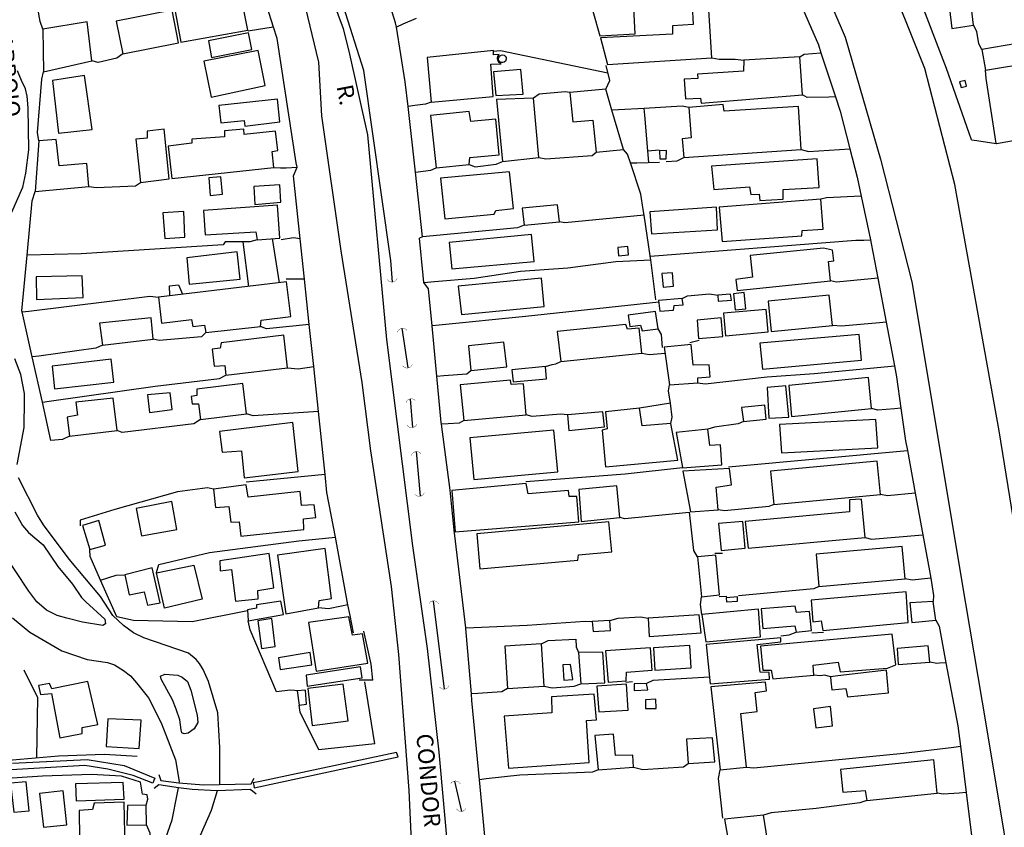
# Model space of a CAD drawing. Units: millimetres. Extents: x 183123 to 185537, y 1671509 to 1674286.
# Drawn here: x 183388 to 183538, y 1672171 to 1672294 of the extents above; entities that cross this region are included whole.
import ezdxf
from ezdxf.enums import TextEntityAlignment as Align

# ---------------------------------------------------------------- set-up
doc = ezdxf.new("R2010")
doc.units = ezdxf.units.MM
doc.header["$LTSCALE"] = 10
doc.header["$MEASUREMENT"] = 0
for name, color, linetype in [('V-ARROIO', 4, 'Continuous'), ('V-BUEIRO', 5, 'Continuous'), ('V-EDIFICACAO', 2, 'Continuous'), ('V-ESCADA', 9, 'Continuous'), ('V-LOTE', 1, 'Continuous'), ('V-NOME_DOS_LOGRADOUROS', 7, 'Continuous'), ('V-PONTE_VIADUTO_PASSARELA', 2, 'Continuous'), ('V-QUADRA', 2, 'Continuous'), ('V-TESTADA', 210, 'Continuous'), ('V-VALETA', 173, 'Continuous')]:
    doc.layers.add(name, color=color, linetype=linetype)

# ---------------------------------------------------------------- blocks, each defined once
blk = doc.blocks.new('305')
at = {"color": 0, "linetype": 'ByBlock', "lineweight": -2, "const_width": 0.05}
blk.add_lwpolyline([(0.73, 0.39, 0.60863), (-0.73, 0.38)], format="xyb", dxfattribs=at)

msp = doc.modelspace()

# ---------------------------------------------------------------- linework, layer by layer
at = {"layer": 'V-ARROIO'}
for points in [[(183387.01, 1672264.64), (183388.72, 1672268.54), (183389.19, 1672270.64), (183389.65, 1672274.17), (183389.54, 1672280.58), (183389.39, 1672282.36), (183389.11, 1672283.48), (183388.5, 1672284.7), (183387.94, 1672286.17)], [(183387.89, 1672226.43), (183388.93, 1672232.07), (183389, 1672236.22), (183388.98, 1672237.19), (183388.44, 1672240.08), (183387.53, 1672242.46)], [(183418.64, 1672177.87), (183418.64, 1672183.45), (183418.33, 1672188.75), (183416.9, 1672193.51), (183416.12, 1672195.29), (183415.55, 1672196.2), (183415.06, 1672196.85), (183413.89, 1672197.8), (183407.09, 1672200.14), (183405.53, 1672200.9), (183404.03, 1672201.98), (183402.4, 1672203.52), (183400.52, 1672206.38), (183395.76, 1672212.05), (183391.86, 1672217.25), (183390.95, 1672218.72), (183388.07, 1672224.4)], [(183387.53, 1672219.24), (183388.67, 1672217.18), (183389.58, 1672216.12), (183391.79, 1672214.24), (183394.05, 1672210.97), (183396.25, 1672208.24), (183397.62, 1672206.26), (183398.29, 1672205.57), (183401.17, 1672202.96), (183401.26, 1672202.24), (183400.89, 1672201.98), (183397.79, 1672202.48), (183395.39, 1672203.08), (183393.92, 1672203.49), (183392.33, 1672204.33), (183390.83, 1672205.6), (183389.63, 1672207.2), (183385.47, 1672213.5)], [(183387.16, 1672203.13), (183389.8, 1672200.98), (183394.65, 1672198.14), (183398.47, 1672196.84), (183401.59, 1672196.37), (183402.62, 1672196.04), (183404.01, 1672195.18), (183405.05, 1672194.34), (183406, 1672193.31), (183407.8, 1672191), (183409.75, 1672187.19), (183410.46, 1672185.41), (183411.89, 1672181.6), (183412.46, 1672178.32), (183412.435, 1672178.084)], [(183412.75, 1672186.14), (183412.56, 1672187.66), (183412.02, 1672189.31), (183411.46, 1672190.7), (183409.73, 1672193.82), (183409.64, 1672194.31), (183410.27, 1672194.59), (183412.24, 1672194.46), (183412.93, 1672194.16), (183413.73, 1672193.47), (183414.25, 1672192.17), (183415.21, 1672188.36), (183415.31, 1672187.25), (183414.75, 1672186.28), (183413.82, 1672185.65), (183413.21, 1672185.54), (183412.89, 1672185.71), (183412.75, 1672186.14)], [(183386.42, 1672149.3), (183389.02, 1672152.38), (183391.67, 1672154.63), (183393.96, 1672156), (183400.81, 1672159.11), (183402.97, 1672160.26), (183404.36, 1672161.22), (183406.76, 1672163.41), (183408.36, 1672165.49), (183410.07, 1672168.73), (183411.42, 1672172.48), (183412.17, 1672176.32), (183412.36, 1672177.36)], [(183418.25, 1672176.9), (183417.33, 1672173.93), (183415.64, 1672170.12)]]:
    msp.add_lwpolyline(points, dxfattribs=at)
at = {"layer": 'V-EDIFICACAO'}
for points in [[(183411.78, 1672295.51), (183412.73, 1672290.53), (183422.91, 1672292.35), (183421.87, 1672297.5), (183411.78, 1672295.51)], [(183529.17, 1672297.76), (183529.78, 1672292.61), (183533.07, 1672293.13), (183532.46, 1672298.33), (183529.17, 1672297.76)], [(183402.9, 1672293.73), (183403.89, 1672288.75), (183412.34, 1672290.44), (183411.39, 1672295.38), (183402.9, 1672293.73)], [(183475.28, 1672295.25), (183476.32, 1672291.48), (183481.69, 1672291.78), (183481.48, 1672295.68), (183475.28, 1672295.25)], [(183490.36, 1672296.03), (183490.36, 1672296.03), (183490.49, 1672293.21), (183487.37, 1672293), (183487.37, 1672291.74), (183476.45, 1672291.18), (183477.49, 1672287.15), (183493.35, 1672288.15), (183492.83, 1672296.2), (183490.36, 1672296.03), (183490.36, 1672296.03)], [(183391.77, 1672292.52), (183391.77, 1672292.52), (183391.85, 1672286.02), (183399.22, 1672287.71), (183398.48, 1672293.6), (183391.77, 1672292.52), (183391.77, 1672292.52)], [(183416.89, 1672290.75), (183417.37, 1672288.19), (183423.47, 1672289.45), (183423, 1672291.96), (183416.89, 1672290.75)], [(183534.33, 1672289.45), (183534.33, 1672289.45), (183534.85, 1672286.28), (183541.91, 1672287.45), (183541.39, 1672290.62), (183534.33, 1672289.45), (183534.33, 1672289.45)], [(183416.2, 1672287.67), (183417.32, 1672282.21), (183425.51, 1672283.94), (183424.43, 1672289.27), (183416.2, 1672287.67)], [(183450.11, 1672288.23), (183450.72, 1672281.43), (183460.12, 1672282.3), (183459.77, 1672287.19), (183461.363, 1672287.246), (183461.008, 1672287.46), (183460.816, 1672287.734), (183460.771, 1672288.089), (183460.823, 1672288.385), (183461.037, 1672288.65), (183460.201, 1672288.599), (183460.186, 1672289.279), (183450.11, 1672288.23)], [(183461.512, 1672288.6), (183461.783, 1672288.545), (183461.966, 1672288.41), (183462.093, 1672288.189), (183462.116, 1672287.956), (183462.005, 1672287.667), (183461.816, 1672287.501), (183461.588, 1672287.431), (183461.367, 1672287.453), (183461.158, 1672287.565), (183461.002, 1672287.767), (183460.95, 1672287.957), (183460.967, 1672288.163), (183461.085, 1672288.391), (183461.26, 1672288.533), (183461.512, 1672288.6)], [(183498.2, 1672287.8), (183498.2, 1672287.8), (183498.15, 1672286.15), (183491.15, 1672285.699), (183491.18, 1672285.03), (183489.14, 1672284.94), (183489.32, 1672281.95), (183491.61, 1672282.04), (183491.691, 1672281.257), (183507.08, 1672282.56), (183506.69, 1672288.32), (183498.2, 1672287.8), (183498.2, 1672287.8)], [(183460.16, 1672286.02), (183460.55, 1672282.43), (183464.67, 1672282.64), (183464.32, 1672286.41), (183460.16, 1672286.02)], [(183393.24, 1672284.72), (183394.15, 1672276.75), (183399.26, 1672277.27), (183398.09, 1672285.46), (183393.24, 1672284.72)], [(183530.95, 1672284.51), (183531.16, 1672283.68), (183531.99, 1672283.86), (183531.81, 1672284.72), (183530.95, 1672284.51)], [(183418.49, 1672280.91), (183418.8, 1672278.31), (183422.35, 1672278.66), (183422.405, 1672277.764), (183427.72, 1672278.44), (183427.37, 1672281.91), (183418.49, 1672280.91)], [(183460.64, 1672281.86), (183461.55, 1672272.42), (183467.05, 1672273.03), (183466.23, 1672282.04), (183460.64, 1672281.86)], [(183478.17, 1672280.2), (183478.17, 1672280.2), (183477.23, 1672283.38), (183477.23, 1672283.38), (183471.77, 1672282.9), (183472.25, 1672278.44), (183475.28, 1672278.7), (183475.76, 1672273.85), (183479.92, 1672274.24)], [(183495.21, 1672280.05), (183495.04, 1672281.09), (183489.84, 1672280.61), (183490.18, 1672276.02), (183488.8, 1672275.84), (183489.06, 1672273.03), (183506.91, 1672274.24), (183506.47, 1672280.78), (183495.21, 1672280.05)], [(183450.63, 1672279.4), (183451.5, 1672271.47), (183456.48, 1672271.95), (183456.57, 1672273.03), (183461.03, 1672273.46), (183460.55, 1672278.83), (183456.74, 1672278.49), (183456.48, 1672280), (183450.63, 1672279.4)], [(183407.62, 1672277.01), (183407.58, 1672275.97), (183405.89, 1672275.8), (183406.58, 1672269.26), (183410.96, 1672269.78), (183410.18, 1672277.32), (183407.62, 1672277.01)], [(183414.362, 1672275.791), (183414.362, 1672275.19), (183410.771, 1672274.734), (183411.34, 1672269.82), (183426.85, 1672271.51), (183426.59, 1672273.94), (183427.42, 1672274.07), (183427.07, 1672277.01), (183422.35, 1672276.54), (183422.256, 1672277.336), (183419.32, 1672277.06), (183419.32, 1672276.19), (183414.362, 1672275.791)], [(183391.16, 1672275.54), (183391.16, 1672275.54), (183390.6, 1672267.87), (183398.74, 1672268.61), (183398.44, 1672272.12), (183394.23, 1672271.77), (183393.8, 1672275.76), (183391.16, 1672275.54), (183391.16, 1672275.54)], [(183485.402, 1672274.052), (183485.418, 1672272.832), (183486.417, 1672272.843), (183486.42, 1672274.07), (183485.402, 1672274.052)], [(183493.3, 1672271.73), (183493.61, 1672268.18), (183499.06, 1672268.57), (183499.24, 1672267.4), (183500.49, 1672267.44), (183500.62, 1672266.49), (183504.18, 1672266.7), (183504.18, 1672268.18), (183509.63, 1672268.48), (183509.33, 1672272.81), (183493.3, 1672271.73)], [(183416.98, 1672269.95), (183417.19, 1672267.27), (183419.06, 1672267.44), (183418.8, 1672270.08), (183416.98, 1672269.95)], [(183452.11, 1672269.87), (183452.8, 1672263.71), (183460.29, 1672264.41), (183460.51, 1672265.01), (183463.2, 1672265.27), (183462.59, 1672270.86), (183452.11, 1672269.87)], [(183423.78, 1672268.65), (183423.95, 1672265.92), (183427.89, 1672266.23), (183427.72, 1672268.87), (183423.78, 1672268.65)], [(183416.15, 1672265.01), (183416.41, 1672261.29), (183424.12, 1672261.77), (183424.3, 1672260.55), (183427.72, 1672260.81), (183427.37, 1672265.79), (183416.15, 1672265.01)], [(183464.54, 1672265.32), (183464.84, 1672262.76), (183470.21, 1672263.28), (183469.91, 1672265.84), (183464.54, 1672265.32)], [(183483.9, 1672264.8), (183484.16, 1672261.42), (183494.21, 1672262.07), (183494.04, 1672265.49), (183483.9, 1672264.8)], [(183494.43, 1672265.49), (183494.91, 1672260.29), (183506.99, 1672261.12), (183507.03, 1672261.94), (183510.24, 1672262.16), (183509.89, 1672266.7), (183494.43, 1672265.49)], [(183410, 1672264.62), (183410.26, 1672260.73), (183413.34, 1672260.94), (183413.16, 1672264.84), (183410, 1672264.62)], [(183453.45, 1672260.12), (183453.88, 1672256.13), (183466.36, 1672257.26), (183465.93, 1672261.33), (183453.45, 1672260.12)], [(183479.05, 1672259.38), (183479.14, 1672258.08), (183480.7, 1672258.26), (183480.57, 1672259.51), (183479.05, 1672259.38)], [(183413.64, 1672257.78), (183413.99, 1672253.79), (183421.7, 1672254.57), (183421.26, 1672258.69), (183413.64, 1672257.78)], [(183499.15, 1672258.13), (183499.5, 1672254.88), (183496.99, 1672254.53), (183497.16, 1672252.84), (183511.32, 1672254.31), (183511.06, 1672257.22), (183511.84, 1672257.35), (183511.67, 1672258.95), (183510.28, 1672259.25), (183499.15, 1672258.13)], [(183390.73, 1672254.92), (183390.81, 1672251.5), (183397.87, 1672251.76), (183397.74, 1672255.09), (183390.73, 1672254.92)], [(183485.72, 1672255.44), (183485.94, 1672253.36), (183487.5, 1672253.49), (183487.37, 1672255.53), (183485.72, 1672255.44)], [(183409.31, 1672251.85), (183409.31, 1672251.85), (183409.31, 1672251.85), (183409.31, 1672251.85), (183409.79, 1672247.9), (183414.33, 1672248.42), (183414.55, 1672247.38), (183416.33, 1672247.6), (183416.5, 1672246.47), (183424.82, 1672247.38), (183424.9, 1672248.34), (183429.41, 1672248.9), (183428.76, 1672254.14)], [(183454.84, 1672253.49), (183455.31, 1672249.2), (183467.88, 1672250.42), (183467.49, 1672254.7), (183454.84, 1672253.49)], [(183494.26, 1672252.11), (183494.26, 1672252.11), (183494.3, 1672251.2), (183496.29, 1672251.37), (183496.16, 1672252.28), (183494.26, 1672252.11), (183494.26, 1672252.11)], [(183496.64, 1672252.32), (183496.86, 1672249.9), (183498.5, 1672250.07), (183498.24, 1672252.54), (183496.64, 1672252.32)], [(183501.88, 1672251.24), (183502.36, 1672246.6), (183511.63, 1672247.51), (183511.15, 1672252.15), (183501.88, 1672251.24)], [(183485.25, 1672251.33), (183485.42, 1672249.72), (183487.5, 1672249.85), (183487.59, 1672250.59), (183488.97, 1672250.68), (183488.84, 1672251.63), (183485.25, 1672251.33)], [(183480.65, 1672249.12), (183480.87, 1672247.38), (183482.52, 1672247.56), (183482.73, 1672246.73), (183485.2, 1672247.04), (183484.77, 1672249.64), (183480.65, 1672249.12)], [(183495.08, 1672249.38), (183495.38, 1672245.95), (183501.88, 1672246.56), (183501.58, 1672249.94), (183495.08, 1672249.38)], [(183400.39, 1672247.86), (183400.82, 1672244.52), (183408.53, 1672245.43), (183408.23, 1672248.68), (183400.39, 1672247.86)], [(183469.87, 1672246.6), (183470.39, 1672242.06), (183482.69, 1672243.31), (183482.3, 1672247.12), (183480.52, 1672246.99), (183480.26, 1672247.69), (183469.87, 1672246.6)], [(183491.09, 1672248.34), (183491.31, 1672245.56), (183494.99, 1672245.87), (183494.73, 1672248.68), (183491.09, 1672248.34)], [(183418.84, 1672244.91), (183418.71, 1672244.09), (183417.45, 1672243.96), (183417.76, 1672241.36), (183419.4, 1672241.45), (183419.53, 1672239.98), (183428.93, 1672241.1), (183428.33, 1672246.04), (183418.84, 1672244.91)], [(183500.62, 1672244.83), (183501.01, 1672240.89), (183516.05, 1672242.27), (183515.7, 1672246.17), (183500.62, 1672244.83)], [(183456.4, 1672244.44), (183456.74, 1672240.71), (183462.2, 1672241.23), (183461.77, 1672245), (183456.4, 1672244.44)], [(183486.11, 1672244.22), (183486.89, 1672238.5), (183491.18, 1672238.85), (183491.22, 1672239.59), (183493.09, 1672239.76), (183492.91, 1672241.54), (183490.49, 1672241.49), (183490.18, 1672244.65), (183486.11, 1672244.22)], [(183393.19, 1672241.36), (183393.54, 1672237.94), (183402.55, 1672238.94), (183402.16, 1672242.4), (183393.19, 1672241.36)], [(183462.98, 1672240.8), (183463.18, 1672238.976), (183468.22, 1672239.41), (183468.09, 1672241.28), (183462.98, 1672240.8)], [(183415.16, 1672237.85), (183415.16, 1672236.9), (183414.29, 1672236.77), (183414.42, 1672235.64), (183415.42, 1672235.64), (183415.72, 1672233.26), (183422.69, 1672234.13), (183422.13, 1672238.72), (183415.16, 1672237.85)], [(183462.86, 1672238.549), (183462.761, 1672239.211), (183462.761, 1672239.211), (183455.113, 1672238.532), (183455.7, 1672233.09), (183465.15, 1672233.95), (183464.748, 1672238.683), (183462.86, 1672238.549)], [(183505, 1672238.42), (183505.43, 1672233.74), (183517.56, 1672234.91), (183517.13, 1672239.63), (183505, 1672238.42)], [(183407.66, 1672236.99), (183407.97, 1672234.34), (183411.39, 1672234.78), (183411.09, 1672237.29), (183407.66, 1672236.99)], [(183501.75, 1672238.11), (183501.97, 1672233.44), (183505, 1672233.61), (183504.57, 1672238.37), (183501.75, 1672238.11)], [(183396.75, 1672235.9), (183397.01, 1672233.91), (183395.45, 1672233.61), (183395.79, 1672230.71), (183403.07, 1672231.57), (183402.46, 1672236.51), (183396.75, 1672235.9)], [(183471.43, 1672233.95), (183471.43, 1672233.95), (183471.64, 1672231.57), (183477.02, 1672232.14), (183476.8, 1672234.43), (183471.43, 1672233.95), (183471.43, 1672233.95)], [(183482.34, 1672234.99), (183477.19, 1672234.43), (183477.45, 1672231.83), (183476.67, 1672231.62), (183477.19, 1672226.07), (183488.19, 1672227.07), (183487.11, 1672232.66), (183482.73, 1672232.31)], [(183497.85, 1672235.08), (183498.15, 1672232.96), (183501.58, 1672233.31), (183501.36, 1672235.43), (183497.85, 1672235.08)], [(183418.58, 1672231.44), (183418.97, 1672228.32), (183421.91, 1672228.5), (183422.35, 1672224.42), (183430.53, 1672225.38), (183429.71, 1672232.79), (183418.58, 1672231.44)], [(183503.61, 1672232.48), (183503.92, 1672228.19), (183518.51, 1672228.97), (183518.25, 1672233.26), (183503.61, 1672232.48)], [(183456.61, 1672230.49), (183457.18, 1672224.16), (183469.95, 1672225.33), (183469.35, 1672231.66), (183456.61, 1672230.49)], [(183488.87, 1672225.98), (183488.88, 1672225.9), (183494.86, 1672226.37), (183494.65, 1672229.41), (183493.04, 1672229.32), (183492.7, 1672231.79), (183492.7, 1672231.79), (183492.7, 1672231.79), (183487.89, 1672231.31)], [(183502.23, 1672225.42), (183502.75, 1672220.35), (183518.95, 1672221.87), (183518.43, 1672226.94), (183502.23, 1672225.42)], [(183488.93, 1672225.42), (183490.1, 1672219.23), (183494.3, 1672219.57), (183494, 1672223), (183496.29, 1672223.34), (183495.99, 1672225.81), (183488.93, 1672225.42)], [(183422.95, 1672221.48), (183422.65, 1672223.34), (183417.67, 1672222.69), (183417.97, 1672219.88), (183420.01, 1672220.05), (183420.31, 1672217.67), (183421.57, 1672217.71), (183421.83, 1672215.54), (183431.4, 1672216.58), (183431.36, 1672218.19), (183433.22, 1672218.4), (183432.96, 1672220.31), (183431.05, 1672220.22), (183430.84, 1672222.35), (183422.95, 1672221.48)], [(183465.45, 1672221.96), (183465.15, 1672223.56), (183453.88, 1672222.48), (183454.36, 1672216.19), (183473.12, 1672217.71), (183472.81, 1672221.57), (183471.69, 1672221.57), (183471.56, 1672222.48), (183465.45, 1672221.96)], [(183473.12, 1672222.61), (183473.51, 1672217.8), (183479.35, 1672218.4), (183478.88, 1672223.21), (183473.12, 1672222.61)], [(183405.93, 1672219.75), (183406.75, 1672215.59), (183412.12, 1672216.58), (183411.34, 1672220.79), (183405.93, 1672219.75)], [(183498.41, 1672217.8), (183498.85, 1672213.73), (183516.61, 1672215.33), (183516.05, 1672221.18), (183514.23, 1672221.05), (183514.23, 1672219.23), (183498.41, 1672217.8)], [(183400.26, 1672217.93), (183397.79, 1672217.19), (183398.91, 1672213.51), (183401.3, 1672214.16), (183400.26, 1672217.93)], [(183457.65, 1672215.89), (183458.13, 1672210.61), (183472.99, 1672211.91), (183473.07, 1672212.73), (183478.14, 1672213.16), (183477.71, 1672217.71), (183457.65, 1672215.89)], [(183494.34, 1672217.49), (183494.73, 1672213.38), (183498.37, 1672213.73), (183498.02, 1672217.8), (183494.34, 1672217.49)], [(183427.37, 1672212.69), (183428.67, 1672203.76), (183433.61, 1672204.67), (183433.7, 1672205.8), (183435.6, 1672206.1), (183434.61, 1672213.68), (183427.37, 1672212.69)], [(183509.16, 1672212.82), (183509.59, 1672207.92), (183522.67, 1672209.09), (183522.2, 1672213.99), (183509.16, 1672212.82)], [(183418.62, 1672211.82), (183418.695, 1672210.273), (183420.4, 1672210.48), (183421, 1672205.67), (183424.43, 1672206.06), (183424.38, 1672207.31), (183426.81, 1672207.7), (183426.12, 1672212.9), (183418.62, 1672211.82)], [(183491.14, 1672212.43), (183491.14, 1672212.43), (183491.74, 1672206.36), (183494.47, 1672206.62), (183493.91, 1672212.69), (183491.14, 1672212.43), (183491.14, 1672212.43)], [(183408.374, 1672210.731), (183404.2, 1672209.7), (183404.85, 1672206.66), (183407.14, 1672207.1), (183407.66, 1672205.06), (183409.57, 1672205.45), (183408.374, 1672210.731), (183408.374, 1672210.731)], [(183408.995, 1672209.989), (183408.995, 1672209.989), (183414.68, 1672211.17), (183415.94, 1672206.01), (183410.22, 1672204.63), (183408.995, 1672209.989)], [(183422.828, 1672204.363), (183422.95, 1672202.68), (183428.28, 1672203.68), (183427.92, 1672205.67), (183424.2, 1672205.151), (183424.2, 1672204.618), (183422.828, 1672204.363)], [(183495.51, 1672206.19), (183495.56, 1672205.58), (183497.2, 1672205.67), (183497.2, 1672206.36), (183495.51, 1672206.19)], [(183508.42, 1672205.84), (183508.68, 1672202.55), (183509.94, 1672202.68), (183510.2, 1672201.21), (183523.15, 1672202.42), (183522.85, 1672207.1), (183508.42, 1672205.84)], [(183491.79, 1672203.68), (183492.44, 1672199.52), (183500.71, 1672200.25), (183500.41, 1672204.46), (183491.79, 1672203.68)], [(183500.8, 1672204.5), (183501.06, 1672201.51), (183505.95, 1672201.94), (183506.13, 1672200.99), (183508.46, 1672201.21), (183508.16, 1672204.11), (183506.17, 1672203.98), (183506, 1672204.93), (183500.8, 1672204.5)], [(183523.37, 1672205.41), (183523.67, 1672202.46), (183527.35, 1672202.81), (183526.92, 1672205.62), (183523.37, 1672205.41)], [(183424.38, 1672202.72), (183424.95, 1672198.52), (183427.03, 1672198.78), (183426.51, 1672203.07), (183424.38, 1672202.72)], [(183432.09, 1672202.46), (183433.26, 1672195.06), (183441.1, 1672196.27), (183440.28, 1672200.73), (183438.77, 1672200.51), (183438.2, 1672203.29), (183432.09, 1672202.46)], [(183475.15, 1672202.59), (183475.15, 1672202.59), (183475.33, 1672201.08), (183477.93, 1672201.25), (183477.84, 1672202.77), (183475.15, 1672202.59), (183475.15, 1672202.59)], [(183483.64, 1672203.11), (183483.64, 1672203.11), (183483.82, 1672200.34), (183491.7, 1672200.86), (183491.4, 1672203.63), (183483.64, 1672203.11), (183483.64, 1672203.11)], [(183492.48, 1672199.13), (183493.09, 1672193.11), (183502.1, 1672193.84), (183502.01, 1672194.84), (183500.67, 1672194.88), (183500.23, 1672199.08), (183503.79, 1672199.52), (183503.79, 1672200.12), (183492.48, 1672199.13)], [(183500.71, 1672198.87), (183501.06, 1672195.19), (183502.36, 1672195.19), (183502.57, 1672193.89), (183508.81, 1672194.45), (183508.72, 1672195.96), (183512.49, 1672196.44), (183512.8, 1672194.97), (183519.99, 1672195.53), (183521.24, 1672196.01), (183520.68, 1672200.69), (183500.71, 1672198.87)], [(183461.9, 1672198.87), (183462.33, 1672192.41), (183467.88, 1672192.76), (183467.49, 1672199.21), (183461.9, 1672198.87)], [(183477.19, 1672198.13), (183477.58, 1672193.37), (183480.31, 1672193.58), (183480.35, 1672194.93), (183484.29, 1672195.19), (183484.03, 1672198.61), (183477.19, 1672198.13)], [(183484.47, 1672198.61), (183484.68, 1672195.23), (183490.18, 1672195.57), (183489.97, 1672198.95), (183484.47, 1672198.61)], [(183521.46, 1672198.48), (183521.63, 1672196.05), (183526.44, 1672196.44), (183526.18, 1672198.91), (183521.46, 1672198.48)], [(183427.55, 1672197.09), (183427.81, 1672195.32), (183432.61, 1672196.01), (183432.35, 1672197.87), (183427.55, 1672197.09)], [(183473.07, 1672197.87), (183473.07, 1672197.87), (183473.42, 1672193.15), (183477.1, 1672193.28), (183476.8, 1672197.96), (183473.07, 1672197.87), (183473.07, 1672197.87)], [(183431.75, 1672194.45), (183431.88, 1672192.76), (183440.24, 1672194.06), (183439.98, 1672195.7), (183431.75, 1672194.45)], [(183471.86, 1672196.09), (183470.69, 1672196.01), (183470.86, 1672193.71), (183472.25, 1672193.8), (183471.86, 1672196.09)], [(183511.32, 1672194.19), (183511.4, 1672193.52), (183511.54, 1672192.24), (183513.66, 1672192.41), (183513.92, 1672191.16), (183520.16, 1672191.76), (183519.86, 1672195.19), (183512.48, 1672194.33), (183511.32, 1672194.19)], [(183398.61, 1672193.5), (183393.15, 1672192.37), (183392.76, 1672193.19), (183391.12, 1672192.89), (183391.42, 1672191.5), (183393.06, 1672191.68), (183394.32, 1672184.96), (183397.74, 1672185.61), (183397.74, 1672186.52), (183400.13, 1672186.95), (183398.61, 1672193.5)], [(183432.01, 1672192.41), (183432.66, 1672186.82), (183438.12, 1672187.52), (183437.38, 1672193.06), (183432.01, 1672192.41)], [(183475.85, 1672192.8), (183476.15, 1672188.86), (183480.65, 1672189.12), (183480.39, 1672193.06), (183475.85, 1672192.8)], [(183481.52, 1672193.11), (183481.52, 1672192.11), (183483.6, 1672192.24), (183483.43, 1672193.19), (183481.52, 1672193.11)], [(183493.17, 1672192.67), (183494.6, 1672180.07), (183498.59, 1672180.5), (183497.72, 1672188.64), (183500.23, 1672188.95), (183499.89, 1672191.81), (183501.62, 1672192.07), (183501.49, 1672193.41), (183493.17, 1672192.67)], [(183430.372, 1672192.061), (183430.372, 1672192.061), (183430.66, 1672189.9), (183431.79, 1672190.03), (183431.66, 1672192.15), (183430.372, 1672192.061), (183430.372, 1672192.061)], [(183469, 1672191.16), (183469.04, 1672188.73), (183461.81, 1672188.25), (183462.46, 1672180.33), (183474.72, 1672181.19), (183474.29, 1672187.56), (183475.8, 1672187.69), (183475.46, 1672191.59), (183469, 1672191.16)], [(183483.25, 1672190.72), (183483.25, 1672189.38), (183484.9, 1672189.38), (183484.81, 1672190.81), (183483.25, 1672190.72)], [(183508.77, 1672189.34), (183509.11, 1672186.48), (183511.63, 1672186.74), (183511.32, 1672189.68), (183508.77, 1672189.34)], [(183401.64, 1672187.82), (183401.38, 1672183.62), (183406.41, 1672183.32), (183406.67, 1672187.6), (183401.64, 1672187.82)], [(183478.7, 1672182.23), (183478.4, 1672185.48), (183475.59, 1672185.27), (183476.06, 1672180.07), (183481.43, 1672180.46), (183481.35, 1672182.32), (183478.7, 1672182.23)], [(183489.49, 1672184.75), (183489.75, 1672181.02), (183493.78, 1672181.28), (183493.43, 1672184.92), (183489.49, 1672184.75)], [(183512.88, 1672180.15), (183513.19, 1672176.69), (183516.61, 1672176.95), (183516.87, 1672175.43), (183527.52, 1672176.56), (183527.05, 1672181.58), (183512.88, 1672180.15)], [(183386.83, 1672178.07), (183387.35, 1672173.66), (183389.69, 1672173.87), (183389.21, 1672178.25), (183386.83, 1672178.07)], [(183396.7, 1672177.94), (183396.83, 1672175.35), (183404.11, 1672175.61), (183403.98, 1672178.16), (183396.7, 1672177.94)], [(183391.25, 1672176.47), (183391.85, 1672171.36), (183395.4, 1672171.75), (183394.84, 1672176.9), (183391.25, 1672176.47)], [(183399.56, 1672175.04), (183399.3, 1672174.05), (183397.27, 1672173.92), (183397.35, 1672169.58), (183401.43, 1672169.63), (183401.6, 1672168.02), (183404.28, 1672168.11), (183404.11, 1672175.17), (183399.56, 1672175.04)], [(183404.63, 1672174.65), (183404.54, 1672171.66), (183407.49, 1672171.71), (183407.45, 1672174.74), (183404.63, 1672174.65)], [(183495.25, 1672172.57), (183496.34, 1672166.29), (183502.18, 1672166.85), (183501.19, 1672173.22), (183495.25, 1672172.57)]]:
    msp.add_lwpolyline(points, close=True, dxfattribs=at)
at = {"layer": 'V-ESCADA'}
msp.add_lwpolyline([(183423.86, 1672177.36), (183445.73, 1672182.03), (183445.45, 1672182.72), (183424.75, 1672178.33), (183423.68, 1672178.1), (183423.68, 1672178.1), (183423.78, 1672177.7), (183423.86, 1672177.36)], close=True, dxfattribs=at)
at = {"layer": 'V-LOTE'}
for points in [[(183532.73, 1672275.71), (183532.38, 1672276.73), (183528.95, 1672286.52), (183524.51, 1672298.19), (183519.99, 1672308.95), (183515.08, 1672319.12), (183509.7, 1672328.7), (183505.35, 1672337.16)], [(183445.43, 1672292.82), (183445.32, 1672293.48), (183441.29, 1672306.42)], [(183426.79, 1672292.83), (183422.88, 1672305.16)], [(183391.77, 1672292.52), (183391.37, 1672293.67), (183390.4, 1672299.1)], [(183506.38, 1672297.36), (183509.5, 1672290.11), (183509.9, 1672288.92)], [(183448.43, 1672294.15), (183446.43, 1672293.26)], [(183426.79, 1672292.83), (183425.78, 1672292.67), (183422.93, 1672292.2)], [(183430.35, 1672271.54), (183430.24, 1672272.23), (183427.34, 1672291.12), (183426.79, 1672292.83)], [(183446.43, 1672293.26), (183445.43, 1672292.82)], [(183447.21, 1672280.79), (183446.79, 1672284.51), (183445.43, 1672292.82)], [(183533.55, 1672292.18), (183533.07, 1672293.13)], [(183534.33, 1672289.45), (183533.86, 1672290.28), (183533.55, 1672292.18)], [(183403.01, 1672288.11), (183400.16, 1672287.47), (183399.22, 1672287.71)], [(183403.89, 1672288.75), (183403.01, 1672288.11)], [(183460.12, 1672289.19), (183461.23, 1672289.27)], [(183461.23, 1672289.27), (183477.56, 1672285.87)], [(183493.35, 1672288.15), (183494.44, 1672287.97)], [(183494.44, 1672287.97), (183496.85, 1672287.97), (183498.2, 1672287.8)], [(183506.69, 1672288.32), (183507.35, 1672288.74)], [(183507.35, 1672288.74), (183509.9, 1672288.92)], [(183509.9, 1672288.92), (183512.12, 1672282.23)], [(183477.23, 1672283.38), (183477.82, 1672284.73), (183477.31, 1672287)], [(183391.16, 1672275.54), (183390.96, 1672276.82), (183391.59, 1672284.9), (183391.85, 1672286.02)], [(183534.98, 1672285.01), (183534.85, 1672286.28)], [(183536.32, 1672276.18), (183534.98, 1672285.01)], [(183467.13, 1672282.66), (183466.23, 1672282.04)], [(183471.06, 1672282.99), (183467.13, 1672282.66)], [(183471.77, 1672282.9), (183471.06, 1672282.99)], [(183507.78, 1672282.16), (183507.08, 1672282.56)], [(183511.11, 1672282.21), (183507.78, 1672282.16)], [(183512.12, 1672282.23), (183511.11, 1672282.21)], [(183512.12, 1672282.23), (183512.83, 1672280.08), (183514.29, 1672274.33)], [(183450.72, 1672281.43), (183449.84, 1672281.11), (183448.22, 1672280.91), (183447.21, 1672280.79)], [(183448.32, 1672270.79), (183447.21, 1672280.79)], [(183483.05, 1672280.48), (183479.17, 1672280.26)], [(183488.81, 1672280.82), (183483.05, 1672280.48)], [(183483.14, 1672279.48), (183483.05, 1672280.48)], [(183489.84, 1672280.61), (183488.81, 1672280.82)], [(183479.17, 1672280.26), (183478.17, 1672280.2)], [(183483.61, 1672274.06), (183483.14, 1672279.48)], [(183536.47, 1672275.18), (183536.32, 1672276.18)], [(183536.47, 1672275.18), (183536.52, 1672275.17), (183543.09, 1672276.3)], [(183532.73, 1672275.71), (183533.58, 1672275.59), (183536.47, 1672275.18)], [(183467.05, 1672273.03), (183468.14, 1672272.83)], [(183468.14, 1672272.83), (183475.16, 1672273.32)], [(183475.16, 1672273.32), (183475.76, 1672273.85)], [(183480.51, 1672273.56), (183479.92, 1672274.24)], [(183480.96, 1672272.22), (183480.51, 1672273.56)], [(183483.61, 1672274.06), (183485.34, 1672274.21)], [(183483.77, 1672272.29), (183483.61, 1672274.06)], [(183488.08, 1672272.55), (183489.06, 1672273.03)], [(183506.91, 1672274.24), (183508, 1672273.96)], [(183508, 1672273.96), (183514.29, 1672274.33)], [(183514.29, 1672274.33), (183515.37, 1672270.05), (183515.98, 1672267.17)], [(183426.85, 1672271.51), (183427.84, 1672271.44), (183428.71, 1672271.47), (183430.35, 1672271.54)], [(183430.82, 1672260.71), (183429.82, 1672270.23), (183430.35, 1672271.54)], [(183450.65, 1672271.12), (183451.5, 1672271.47)], [(183456.48, 1672271.95), (183457.38, 1672271.62)], [(183457.38, 1672271.62), (183460.6, 1672272.01)], [(183460.6, 1672272.01), (183461.55, 1672272.42)], [(183480.96, 1672272.22), (183481.96, 1672272.24)], [(183482.91, 1672265.12), (183482.55, 1672267.47), (183480.96, 1672272.22)], [(183481.96, 1672272.24), (183485.38, 1672272.33)], [(183486.4, 1672272.41), (183488.08, 1672272.55)], [(183448.32, 1672270.79), (183450.65, 1672271.12)], [(183449.42, 1672260.99), (183448.32, 1672270.79)], [(183398.74, 1672268.61), (183399.93, 1672268.46), (183405.85, 1672268.75)], [(183405.85, 1672268.75), (183406.58, 1672269.26)], [(183389.36, 1672258.21), (183390.12, 1672266.47), (183390.6, 1672267.87)], [(183515.98, 1672267.17), (183510.75, 1672266.93)], [(183515.98, 1672267.17), (183517.4, 1672260.52)], [(183510.75, 1672266.93), (183509.89, 1672266.7)], [(183483.04, 1672264.29), (183471.03, 1672263.09)], [(183483.04, 1672264.29), (183482.91, 1672265.12)], [(183483.99, 1672258.06), (183483.99, 1672258.1), (183483.04, 1672264.29)], [(183464.84, 1672262.76), (183463.81, 1672262.35)], [(183471.03, 1672263.09), (183470.21, 1672263.28)], [(183449.42, 1672260.99), (183448.96, 1672260.78)], [(183463.81, 1672262.35), (183449.42, 1672260.99)], [(183422.19, 1672260.23), (183419.46, 1672260.23), (183419.15, 1672259.76), (183397.6, 1672258.42), (183389.36, 1672258.21)], [(183424.3, 1672260.55), (183423.19, 1672260.23), (183422.19, 1672260.23)], [(183423.02, 1672253.46), (183422.19, 1672260.23)], [(183426.6, 1672260.72), (183427.62, 1672254.01)], [(183430.82, 1672260.71), (183429.83, 1672260.84), (183427.94, 1672260.53)], [(183431.47, 1672254.56), (183430.82, 1672260.71)], [(183449.61, 1672254.06), (183449.51, 1672255.1), (183448.96, 1672260.78)], [(183483.99, 1672258.06), (183515.19, 1672260.46), (183516.4, 1672260.49)], [(183516.4, 1672260.49), (183517.4, 1672260.52)], [(183517.4, 1672260.52), (183517.52, 1672259.98), (183518.53, 1672254.69)], [(183388.63, 1672249.58), (183388.59, 1672249.75), (183389.36, 1672258.21)], [(183484.06, 1672257.51), (183483.99, 1672258.06)], [(183449.61, 1672254.06), (183451.22, 1672254.2), (183457.23, 1672254.71), (183464.3, 1672255.77), (183471.49, 1672256.28), (183478.76, 1672257.23), (183484.06, 1672257.51)], [(183484.82, 1672251.4), (183484.06, 1672257.51)], [(183411.06, 1672252.06), (183411, 1672253.54), (183412.34, 1672253.7), (183412.96, 1672252.28)], [(183431.47, 1672254.56), (183428.73, 1672254.56)], [(183432.2, 1672247.7), (183431.47, 1672254.56)], [(183450.86, 1672247.49), (183450.32, 1672253.1), (183449.61, 1672254.06)], [(183512.24, 1672254.1), (183511.32, 1672254.31)], [(183517.52, 1672254.6), (183512.24, 1672254.1)], [(183518.53, 1672254.69), (183517.52, 1672254.6)], [(183518.53, 1672254.69), (183519.8, 1672248.02)], [(183389.63, 1672249.7), (183407.99, 1672252), (183409.31, 1672251.85)], [(183488.84, 1672251.63), (183489.65, 1672252.04)], [(183489.65, 1672252.04), (183492.96, 1672252.32), (183494.26, 1672252.11)], [(183485.28, 1672251.08), (183465.05, 1672248.87), (183451.91, 1672247.6), (183450.86, 1672247.49)], [(183388.63, 1672249.58), (183389.63, 1672249.7)], [(183390.16, 1672242.75), (183388.63, 1672249.58)], [(183432.2, 1672247.7), (183425.71, 1672247.02), (183424.82, 1672247.38)], [(183432.88, 1672241.31), (183432.2, 1672247.7)], [(183518.79, 1672247.93), (183513.02, 1672247.41)], [(183519.8, 1672248.02), (183518.79, 1672247.93)], [(183519.8, 1672248.02), (183521.06, 1672241.39)], [(183416.5, 1672246.47), (183415.83, 1672245.82)], [(183451.59, 1672239.84), (183450.86, 1672247.49)], [(183485.69, 1672246.15), (183485.2, 1672247.04)], [(183485.82, 1672244.19), (183485.69, 1672246.15)], [(183513.02, 1672247.41), (183511.63, 1672247.51)], [(183409.4, 1672245.27), (183408.53, 1672245.43)], [(183415.83, 1672245.82), (183409.4, 1672245.27)], [(183491.38, 1672245.23), (183490, 1672244.92)], [(183400.82, 1672244.52), (183399.8, 1672244.1), (183391.16, 1672242.89)], [(183482.69, 1672243.31), (183483.8, 1672243.15)], [(183483.8, 1672243.15), (183486.23, 1672243.34)], [(183391.16, 1672242.89), (183390.16, 1672242.75)], [(183391.7, 1672235.88), (183390.16, 1672242.75)], [(183468.09, 1672241.28), (183469.07, 1672241.63)], [(183469.07, 1672241.63), (183469.65, 1672241.69)], [(183469.65, 1672241.69), (183470.39, 1672242.06)], [(183428.93, 1672241.1), (183430.53, 1672240.94)], [(183430.53, 1672240.94), (183432.88, 1672241.31)], [(183433.6, 1672234.46), (183432.88, 1672241.31)], [(183452.65, 1672239.93), (183456.12, 1672240.2)], [(183456.12, 1672240.2), (183456.74, 1672240.71)], [(183492.34, 1672238.66), (183501.75, 1672239.73), (183508.86, 1672240.24), (183520.06, 1672241.3)], [(183520.06, 1672241.3), (183521.06, 1672241.39)], [(183521.06, 1672241.39), (183521.38, 1672239.72), (183522.04, 1672235)], [(183392.7, 1672236.02), (183408.8, 1672238.34), (183418.56, 1672239.48), (183419.53, 1672239.98)], [(183451.59, 1672239.84), (183452.65, 1672239.93)], [(183452.3, 1672232.53), (183452.26, 1672232.81), (183451.59, 1672239.84)], [(183491.18, 1672238.85), (183492.34, 1672238.66)], [(183486.77, 1672237.6), (183486.89, 1672238.5)], [(183487.03, 1672235.72), (183486.77, 1672237.6)], [(183391.7, 1672235.88), (183392.7, 1672236.02)], [(183395.79, 1672230.71), (183394.76, 1672230.21), (183393, 1672230.06), (183391.7, 1672235.88)], [(183487.03, 1672235.72), (183482.34, 1672234.99)], [(183487.32, 1672233.61), (183487.03, 1672235.72)], [(183423.7, 1672233.82), (183422.69, 1672234.13)], [(183433.6, 1672234.46), (183423.7, 1672233.82)], [(183434.61, 1672224.93), (183433.6, 1672234.46)], [(183471.43, 1672233.95), (183470.39, 1672234.07), (183466.07, 1672233.74)], [(183518.54, 1672234.67), (183517.56, 1672234.91)], [(183521.04, 1672234.9), (183518.54, 1672234.67)], [(183522.04, 1672235), (183521.04, 1672234.9)], [(183522.04, 1672235), (183522.74, 1672230), (183523.01, 1672228.53)], [(183415.72, 1672233.26), (183414.69, 1672232.62), (183403.81, 1672231.28)], [(183453.3, 1672232.59), (183452.3, 1672232.53)], [(183454.97, 1672232.7), (183453.3, 1672232.59)], [(183455.7, 1672233.09), (183454.97, 1672232.7)], [(183466.07, 1672233.74), (183465.15, 1672233.95)], [(183487.11, 1672232.66), (183487.32, 1672233.61)], [(183497.31, 1672232.62), (183493.72, 1672232.11), (183492.7, 1672231.79)], [(183498.15, 1672232.96), (183497.31, 1672232.62)], [(183403.81, 1672231.28), (183403.07, 1672231.57)], [(183453.59, 1672222.53), (183452.3, 1672232.53)], [(183495.86, 1672226.07), (183523.01, 1672228.53)], [(183523.01, 1672228.53), (183524.2, 1672222.09)], [(183465.07, 1672223.85), (183480.19, 1672225.03), (183488.87, 1672225.98)], [(183434.61, 1672224.93), (183422.64, 1672223.76)], [(183436.18, 1672215.38), (183434.9, 1672222.19), (183434.61, 1672224.93)], [(183417.67, 1672222.69), (183416.76, 1672222.91), (183412.2, 1672222.26), (183402.67, 1672219.58), (183397.43, 1672218), (183397.43, 1672217.14)], [(183519.98, 1672221.65), (183518.95, 1672221.87)], [(183524.2, 1672222.09), (183519.98, 1672221.65)], [(183524.2, 1672222.09), (183525.37, 1672215.75)], [(183489.87, 1672219.12), (183480.14, 1672218.16)], [(183491.14, 1672212.43), (183490.61, 1672213.37), (183489.95, 1672219.18)], [(183495.26, 1672219.42), (183494.3, 1672219.57)], [(183501.97, 1672220.04), (183495.26, 1672219.42)], [(183502.75, 1672220.35), (183501.97, 1672220.04)], [(183480.14, 1672218.16), (183479.35, 1672218.4)], [(183409.01, 1672210.04), (183409.38, 1672211.24), (183417.05, 1672213.05), (183430.64, 1672214.86), (183436.18, 1672215.38)], [(183438.09, 1672205.14), (183436.18, 1672215.38)], [(183455.97, 1672201.66), (183454.27, 1672216.04)], [(183516.61, 1672215.33), (183517.56, 1672215.09)], [(183517.56, 1672215.09), (183525.37, 1672215.75)], [(183525.37, 1672215.75), (183526.38, 1672210.28), (183526.55, 1672209.19)], [(183400.54, 1672208.86), (183398.97, 1672212.44), (183398.91, 1672213.51)], [(183493.78, 1672212.96), (183494.93, 1672212.96)], [(183400.54, 1672208.86), (183402.89, 1672209.65)], [(183422.82, 1672204.2), (183414.45, 1672202.57), (183405.51, 1672202.73), (183402.98, 1672203.28), (183400.54, 1672208.86)], [(183402.89, 1672209.65), (183404.2, 1672209.7)], [(183523.73, 1672208.89), (183522.67, 1672209.09)], [(183526.55, 1672209.19), (183523.73, 1672208.89)], [(183526.55, 1672209.19), (183526.96, 1672206.52)], [(183508.8, 1672207.56), (183497.38, 1672206.51)], [(183509.59, 1672207.92), (183508.8, 1672207.56)], [(183491.6, 1672205.19), (183491.74, 1672206.36)], [(183495.61, 1672206.39), (183494.45, 1672206.35)], [(183526.96, 1672206.52), (183526.92, 1672205.62)], [(183438.09, 1672205.14), (183437.09, 1672204.93), (183435.15, 1672204.51), (183433.61, 1672204.67)], [(183438.4, 1672203.51), (183438.09, 1672205.14)], [(183491.79, 1672203.68), (183491.6, 1672205.19)], [(183430.62, 1672192.07), (183429.33, 1672192.15), (183427.22, 1672191.93), (183423.23, 1672201.33), (183422.95, 1672202.68)], [(183477.84, 1672202.77), (183479.1, 1672203.11)], [(183479.1, 1672203.11), (183482.52, 1672203.31), (183483.64, 1672203.11)], [(183527.35, 1672202.81), (183527.82, 1672201.88)], [(183455.97, 1672201.66), (183457.19, 1672201.71)], [(183456.82, 1672191.63), (183455.99, 1672201.53), (183455.97, 1672201.66)], [(183457.19, 1672201.71), (183465.29, 1672202.02), (183474.1, 1672202.66), (183475.15, 1672202.59)], [(183527.82, 1672201.88), (183528.87, 1672196.32)], [(183467.49, 1672199.21), (183468.46, 1672199.71)], [(183468.46, 1672199.71), (183472.68, 1672199.9), (183472.73, 1672198.77), (183473.07, 1672197.87)], [(183503.81, 1672200.41), (183505.05, 1672200.57)], [(183505.05, 1672200.57), (183506.13, 1672200.99)], [(183508.49, 1672200.88), (183510.26, 1672200.96)], [(183388.88, 1672195.26), (183390.93, 1672191.05), (183390.78, 1672181.92)], [(183441.86, 1672193.68), (183441.62, 1672196.1)], [(183527.5, 1672196.23), (183526.44, 1672196.44)], [(183527.87, 1672196.26), (183527.5, 1672196.23)], [(183528.87, 1672196.32), (183527.87, 1672196.26)], [(183528.87, 1672196.32), (183530.68, 1672186.78), (183531.06, 1672183.66)], [(183492.98, 1672194.17), (183484.37, 1672193.64)], [(183509.76, 1672194.37), (183508.81, 1672194.45)], [(183511.32, 1672194.19), (183510.48, 1672194.43), (183509.76, 1672194.37)], [(183441.86, 1672193.68), (183439.79, 1672193.67)], [(183442.18, 1672184.02), (183440.65, 1672193.44)], [(183462.33, 1672192.41), (183461.44, 1672191.9)], [(183467.88, 1672192.76), (183469.09, 1672192.51)], [(183469.09, 1672192.51), (183472.41, 1672192.76)], [(183472.41, 1672192.76), (183473.42, 1672193.15)], [(183481.3, 1672193.42), (183480.28, 1672193.34)], [(183484.37, 1672193.64), (183483.43, 1672193.19)], [(183457.82, 1672191.69), (183456.82, 1672191.63)], [(183458.05, 1672178.57), (183456.9, 1672190.62), (183456.82, 1672191.63)], [(183461.44, 1672191.9), (183457.82, 1672191.69)], [(183430.82, 1672188.81), (183430.66, 1672189.9)], [(183442.18, 1672184.02), (183433.64, 1672183.12), (183430.82, 1672188.81)], [(183376.53, 1672184.4), (183376.63, 1672184.48), (183380.1, 1672180.98), (183394.12, 1672182.2), (183401.15, 1672182.48), (183406.06, 1672182.13)], [(183499.72, 1672180.37), (183522.44, 1672182.59), (183530.05, 1672183.54)], [(183530.05, 1672183.54), (183531.06, 1672183.66)], [(183531.06, 1672183.66), (183531.93, 1672176.63)], [(183481.43, 1672180.46), (183482.87, 1672180.14)], [(183482.87, 1672180.14), (183489.03, 1672180.55)], [(183489.03, 1672180.55), (183489.75, 1672181.02)], [(183498.59, 1672180.5), (183499.72, 1672180.37)], [(183406.57, 1672178.19), (183403.72, 1672179.1), (183399.15, 1672179.37), (183391.73, 1672179.13), (183384.71, 1672178.66), (183380.13, 1672177.6)], [(183475.23, 1672179.71), (183464.17, 1672179.28), (183459.08, 1672178.69)], [(183476.06, 1672180.07), (183475.23, 1672179.71)], [(183494.35, 1672178.76), (183494.6, 1672180.07)], [(183495.02, 1672172.75), (183494.35, 1672178.76)], [(183407.45, 1672174.74), (183407.68, 1672175.64), (183407.61, 1672176.29), (183406.9, 1672176.37), (183406.57, 1672178.19)], [(183459.08, 1672178.69), (183458.05, 1672178.57)], [(183458.97, 1672168.94), (183458.05, 1672178.57)], [(183528.45, 1672176.41), (183527.52, 1672176.56)], [(183530.89, 1672176.56), (183528.45, 1672176.41)], [(183531.93, 1672176.63), (183530.89, 1672176.56)], [(183531.93, 1672176.63), (183532.9, 1672168.88), (183533.75, 1672163.8)], [(183515.79, 1672175.07), (183509.16, 1672174.21), (183502.35, 1672173.56)], [(183516.87, 1672175.43), (183515.79, 1672175.07)], [(183502.35, 1672173.56), (183501.19, 1672173.22)], [(183398.2, 1672167.03), (183400.64, 1672164.71), (183408.18, 1672168.85), (183408.06, 1672170.49), (183407.49, 1672171.71)]]:
    msp.add_lwpolyline(points, dxfattribs=at)
at = {"layer": 'V-PONTE_VIADUTO_PASSARELA'}
for points in [[(183409.35, 1672179.38), (183409.67, 1672178.44), (183412.435, 1672178.084), (183416.139, 1672177.818), (183416.139, 1672177.818), (183416.139, 1672177.818), (183423.413, 1672177.968), (183423.413, 1672177.968), (183423.413, 1672177.968), (183423.857, 1672178.833)], [(183412.36, 1672177.36), (183409.36, 1672177.78), (183408.68, 1672177.24)], [(183418.25, 1672176.9), (183418.13, 1672176.89), (183414.44, 1672177.07), (183412.36, 1672177.36)], [(183423.59, 1672176.82), (183423.22, 1672177.11), (183418.25, 1672176.9)], [(183424.15, 1672176.38), (183423.59, 1672176.82)]]:
    msp.add_lwpolyline(points, dxfattribs=at)
at = {"layer": 'V-QUADRA'}
for points in [[(183544.24, 1672082.17), (183484.58, 1672076.04), (183468.8, 1672075.58), (183468.32, 1672075.57), (183464.82, 1672076.28), (183463.95, 1672078.09), (183463.59, 1672080.27), (183462.53, 1672086.61), (183460.96, 1672096.11), (183458.72, 1672116.41), (183455.22, 1672135.93), (183453.33, 1672167.1), (183451.95, 1672182.76), (183450.18, 1672198.5), (183447.94, 1672214.08), (183444, 1672245.4), (183441.08, 1672276.49), (183438.28, 1672289.16), (183437.42, 1672292.55), (183432.42, 1672306.09)], [(183506.98, 1672306.64), (183513.56, 1672291.29), (183518.95, 1672272.8), (183523.71, 1672254.15), (183531.85, 1672205.35), (183534.95, 1672186.74), (183540.38, 1672154.19)], [(183557.82, 1672304.01), (183560.08, 1672289.69), (183560.71, 1672285.68), (183558.18, 1672277.97), (183548.29, 1672247.83), (183545.32, 1672230.84), (183544.73, 1672206.64), (183544.69, 1672205.08), (183543.98, 1672204.29), (183542.64, 1672204.05), (183541.61, 1672204.45), (183541.13, 1672205.71), (183541.01, 1672206.47), (183536.94, 1672231.55), (183530.22, 1672268.93), (183525.67, 1672286.55), (183519.46, 1672302.12)], [(183431.28, 1672297.24), (183433.62, 1672287.51), (183434.07, 1672279.36), (183436.99, 1672258.88), (183440.19, 1672238.88), (183441.51, 1672228.48), (183444.63, 1672207.92), (183445.75, 1672197.6), (183447.33, 1672176.96), (183448.72, 1672146.12), (183450.47, 1672135.68), (183452.46, 1672125.24), (183453.78, 1672114.88), (183454.51, 1672104.52), (183455.48, 1672094.24), (183456.68, 1672084.24), (183456.56, 1672080.54), (183456.35, 1672074.16)], [(183387.17, 1672181.11), (183398.47, 1672181.66), (183404.1, 1672180.72), (183408.75, 1672178.83), (183408.62, 1672178.47), (183408.47, 1672178.04), (183405.48, 1672179.22), (183401.62, 1672180.17), (183398.16, 1672180.72), (183386.94, 1672180.09)]]:
    msp.add_lwpolyline(points, dxfattribs=at)
at = {"layer": 'V-TESTADA'}
for points in [[(183454.28, 1672215.96), (183453.59, 1672222.53)], [(183438.94, 1672200.89), (183438.4, 1672203.51)], [(183441.62, 1672196.1), (183440.48, 1672201.14)]]:
    msp.add_lwpolyline(points, dxfattribs=at)
at = {"layer": 'V-VALETA'}
for points in [[(183444.85, 1672254.12), (183444.6, 1672257.41), (183440.49, 1672286.23), (183437.42, 1672295.94), (183433.99, 1672305.34), (183426.5, 1672322.71)], [(183447.23, 1672241.09), (183446.33, 1672247.1)], [(183447.92, 1672232.04), (183447.58, 1672236.4)], [(183449.08, 1672221.61), (183448.48, 1672228.39)], [(183452.75, 1672192.33), (183451.07, 1672205.73)], [(183455.35, 1672173.77), (183454.32, 1672178.38)]]:
    msp.add_lwpolyline(points, dxfattribs=at)

# ---------------------------------------------------------------- block references
at = {"layer": 'V-BUEIRO'}
for p, xscale, yscale, zscale, rotation in [((183444.78, 1672254.95), 0.999997400304524, 0.999997400304524, 0.999997400304524, 187), ((183444.78, 1672254.95), 0.999997400304524, 0.999997400304524, 0.999997400304524, 187), ((183446.38, 1672246.27), 0.99999749159458, 0.99999749159458, 0.99999749159458, 11), ((183446.38, 1672246.27), 0.99999749159458, 0.99999749159458, 0.99999749159458, 11), ((183447.07, 1672241.9), 0.999997400304524, 0.999997400304524, 0.999997400304524, 187), ((183447.07, 1672241.9), 0.999997400304524, 0.999997400304524, 0.999997400304524, 187), ((183447.68, 1672235.58), 0.99999749159458, 0.99999749159458, 0.99999749159458, 11), ((183447.68, 1672235.58), 0.99999749159458, 0.99999749159458, 0.99999749159458, 11), ((183447.76, 1672232.85), 0.999997400304524, 0.999997400304524, 0.999997400304524, 187), ((183447.76, 1672232.85), 0.999997400304524, 0.999997400304524, 0.999997400304524, 187), ((183448.5, 1672227.56), 0.99999749159458, 0.99999749159458, 0.99999749159458, 11), ((183448.5, 1672227.56), 0.99999749159458, 0.99999749159458, 0.99999749159458, 11), ((183448.9, 1672222.42), 0.999997400304524, 0.999997400304524, 0.999997400304524, 187), ((183448.9, 1672222.42), 0.999997400304524, 0.999997400304524, 0.999997400304524, 187), ((183451.1, 1672204.9), 0.9999969098642759, 0.9999969098642759, 0.9999969098642759, 357), ((183451.1, 1672204.9), 0.9999969098642759, 0.9999969098642759, 0.9999969098642759, 357), ((183452.66, 1672193.15), 0.999997400304524, 0.999997400304524, 0.999997400304524, 187), ((183452.66, 1672193.15), 0.999997400304524, 0.999997400304524, 0.999997400304524, 187), ((183454.4, 1672177.56), 0.9999969098642759, 0.9999969098642759, 0.9999969098642759, 357), ((183454.4, 1672177.56), 0.9999969098642759, 0.9999969098642759, 0.9999969098642759, 357), ((183455.27, 1672174.6), 0.9999976178285479, 0.9999976178285479, 0.9999976178285479, 182), ((183455.27, 1672174.6), 0.9999976178285479, 0.9999976178285479, 0.9999976178285479, 182)]:
    msp.add_blockref('305', p, dxfattribs=dict(at, xscale=xscale, yscale=yscale, zscale=zscale, rotation=rotation))

# ---------------------------------------------------------------- texts
at = {"layer": 'V-NOME_DOS_LOGRADOUROS'}
for s, height, rotation, p in [('ARROIO', 2.4998, 276, (183383.85, 1672291.36)), ('R.', 2.5, 281, (183435.56, 1672283.69)), ('CONDOR', 2.5, 275, (183447.68, 1672185.4))]:
    msp.add_text(s, height=height, rotation=rotation, dxfattribs=at).set_placement(p, align=Align.BOTTOM_LEFT)

doc.saveas('drawing.dxf')
